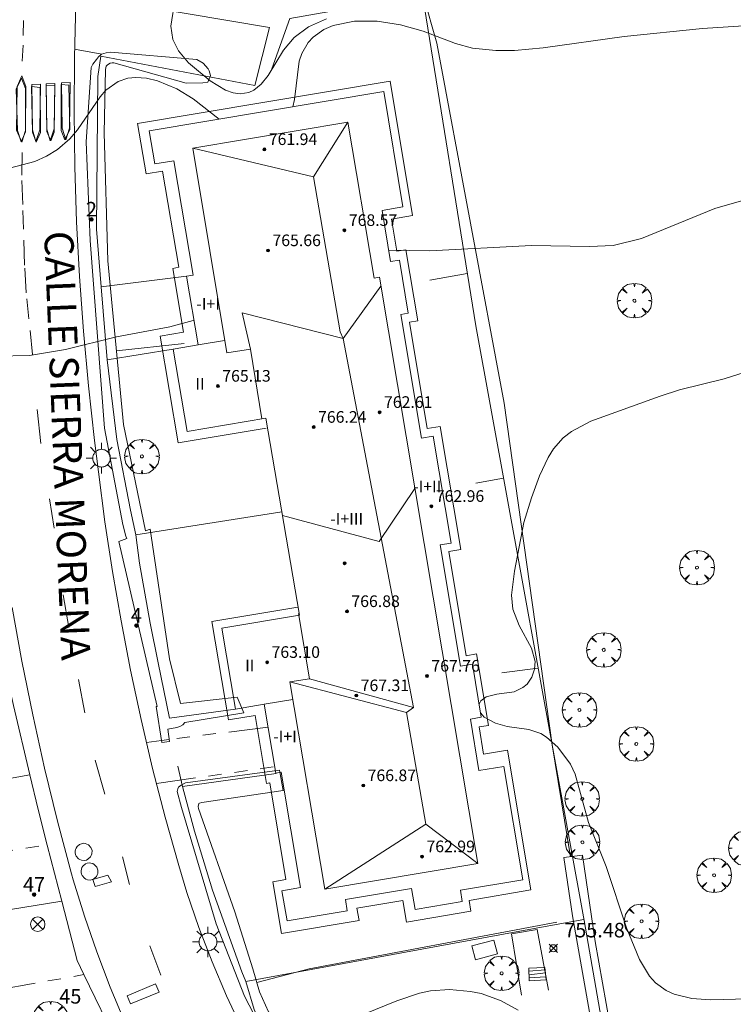
# Model space of a CAD drawing. Units: millimetres. Extents: x 422999 to 424003, y 4489000 to 4489501.
# Drawn here: x 423423 to 423472, y 4489396 to 4489464 of the extents above; entities that cross this region are included whole.
import ezdxf

# ---------------------------------------------------------------- set-up
doc = ezdxf.new("R2010")
doc.units = ezdxf.units.MM
doc.header["$MEASUREMENT"] = 0
doc.linetypes.add('VADO', pattern=[9.01, 2.71, -0.9, 0.9, -0.9, 0.9, -0.9, 0.9, -0.9])
doc.layers.get('0').update_dxf_attribs({"lineweight": 9})
for name, color, linetype, lineweight in [('1', 7, 'Continuous', 9), ('f012003p_num_plantas', 252, 'Continuous', 9), ('f022001p_portal', 7, 'Continuous', 9), ('f022001p_portal_texto', 7, 'Continuous', 9), ('f030042l_viaurbana_texto', 7, 'Continuous', 9), ('f031026l_pinturavial', 253, 'Continuous', 9), ('f050002l_curvanivel_cgn', 23, 'Continuous', 9), ('f050002l_curvanivel_mae', 213, 'Continuous', 9), ('f050008p_puntocotaterreno', 7, 'Continuous', 9), ('f050009p_puntocotaconstruccionelevada', 211, 'Continuous', 9), ('f061013p_arbol', 91, 'Continuous', 9), ('f070045l_muro_mur', 30, 'MURO2', 9), ('f070045l_puerta', 11, 'Continuous', 9), ('f070047l_seto', 91, 'Continuous', 9), ('f070056l_edificacion_els', 22, 'Continuous', 9), ('f070056l_edificacion_med', 221, 'Continuous', 9), ('f070056s_edificacion_edi', 240, 'Continuous', 9), ('f070058l_elementoconstruido_bordillo', 30, 'Continuous', 9), ('f071028l_acera_escalera', 11, 'Continuous', 9), ('f071028s_acera_escalera', 11, 'Continuous', 9), ('f071045l_vado', 30, 'VADO', 9), ('f081039p_poste', 7, 'Continuous', 9), ('f081055p_farola', 7, 'Continuous', 9), ('f081065p_registro_circular', 7, 'Continuous', 9)]:
    doc.layers.add(name, color=color, linetype=linetype, lineweight=lineweight)
doc.styles.add('ROMANS', font='romans.shx')
doc.styles.get("Standard").update_dxf_attribs({"font": 'arial.ttf'})
doc.styles.add('Style-s7210005_h', font='txt')
doc.linetypes.add('MURO2', pattern='A,3.1e-05,[1,muro2.shx,S=1,R=0,X=0,Y=0],-3.058844', length=3.058875)

# ---------------------------------------------------------------- blocks, each defined once
blk = doc.blocks.new('punto_cota')
at = {"layer": 'f050008p_puntocotaterreno'}
for points in [[(0, 0), (-0.283, 0.283)], [(0, 0), (-0.283, -0.283)], [(0, 0), (0.283, 0.283)], [(0, 0), (0.283, -0.283)]]:
    blk.add_lwpolyline(points, dxfattribs=at)
blk.add_circle((0, 0), 0.25, dxfattribs=at)
blk = doc.blocks.new('punto_cota_construccion_elevada')
at = {"layer": 'f050009p_puntocotaconstruccionelevada'}
h = blk.add_hatch(color=256, dxfattribs=at)
h.dxf.hatch_style = 1
edge = h.paths.add_edge_path()
edge.add_arc((0, 0), 0.1, 0, 360)
blk.add_circle((0, 0), 0.1, dxfattribs=at)
blk = doc.blocks.new('arbol')
at = {"color": 0, "linetype": 'Continuous', "lineweight": 0, "flags": 128}
for points in [[(0.96, 0.012), (1.2, 0.036), (1.128, 0.468), (0.888, 0.804), (0.528, 0.528), (0.816, 0.876), (0.48, 1.104), (0.048, 1.176), (0.012, 0.96), (-0.048, 1.176), (-0.48, 1.104), (-0.816, 0.876), (-0.504, 0.528), (-0.864, 0.804), (-1.104, 0.468), (-1.188, 0.036), (-0.936, 0.012)], [(-0.936, 0.012), (-1.188, -0.048), (-1.104, -0.48), (-0.864, -0.804), (-0.504, -0.504), (-0.816, -0.876), (-0.48, -1.116)], [(-0.48, -1.116), (-0.048, -1.188), (0.012, -0.936), (0.048, -1.188), (0.48, -1.116), (0.816, -0.876), (0.528, -0.504), (0.888, -0.804), (1.128, -0.48), (1.2, -0.048), (0.96, 0.012)]]:
    blk.add_lwpolyline(points, dxfattribs=at)
at = {"color": 0, "linetype": 'Continuous', "lineweight": 0, "extrusion": (0, 0, -1)}
for start, end in [(180.0229, 7.59464), (7.22334, 180.0229)]:
    blk.add_arc((0, 0), 0.104, start, end, dxfattribs=at)
blk = doc.blocks.new('poste')
at = {"layer": 'f081039p_poste'}
for p, q in [((-0.354, 0.354), (0.354, -0.354)), ((-0.354, -0.354), (0.354, 0.354))]:
    blk.add_line(p, q, dxfattribs=at)
blk.add_circle((0, 0), 0.5, dxfattribs=at)
blk = doc.blocks.new('farola')
at = {"layer": '1'}
for points in [[(-0.75, 0.75, 0), (-0.42, 0.42, 0)], [(0, 1.05, 0), (0, 0.6, 0)], [(0.75, 0.75, 0), (0.43, 0.43, 0)], [(-1.05, 0, 0), (-0.59, 0, 0)], [(0.01, 0.61, 0), (0.09, 0.6, 0), (0.16, 0.58, 0), (0.24, 0.57, 0), (0.3, 0.52, 0), (0.37, 0.49, 0), (0.43, 0.43, 0), (0.48, 0.39, 0), (0.52, 0.31, 0), (0.57, 0.25, 0), (0.6, 0.18, 0), (0.61, 0.1, 0), (0.61, 0.03, 0), (0.61, -0.03, 0), (0.61, -0.11, 0), (0.6, -0.18, 0), (0.57, -0.26, 0), (0.52, -0.32, 0), (0.48, -0.39, 0), (0.43, -0.44, 0), (0.37, -0.5, 0), (0.3, -0.53, 0), (0.24, -0.57, 0), (0.16, -0.59, 0), (0.09, -0.6, 0), (0, -0.62, 0), (-0.06, -0.6, 0), (-0.14, -0.59, 0), (-0.21, -0.57, 0), (-0.27, -0.53, 0), (-0.35, -0.5, 0), (-0.41, -0.44, 0), (-0.45, -0.39, 0), (-0.5, -0.32, 0), (-0.54, -0.26, 0), (-0.57, -0.18, 0), (-0.59, -0.11, 0), (-0.59, -0.03, 0), (-0.59, 0.03, 0), (-0.59, 0.1, 0), (-0.57, 0.18, 0), (-0.54, 0.25, 0), (-0.5, 0.31, 0), (-0.45, 0.39, 0), (-0.41, 0.43, 0), (-0.35, 0.49, 0), (-0.27, 0.52, 0), (-0.21, 0.57, 0), (-0.14, 0.58, 0), (-0.06, 0.6, 0), (0.01, 0.61, 0)], [(1.05, 0, 0), (0.61, 0, 0)], [(-0.75, -0.74, 0), (-0.42, -0.41, 0)], [(0, -1.05, 0), (0, -0.62, 0)], [(0.75, -0.75, 0), (0.43, -0.44, 0)]]:
    blk.add_polyline3d(points, dxfattribs=at)
blk = doc.blocks.new('B129')
at = {"layer": 'f081065p_registro_circular'}
for points in [[(0, 0.591, 0), (0.102, 0.575, 0), (0.22, 0.543, 0), (0.331, 0.48, 0), (0.496, 0.307, 0), (0.575, 0.094, 0), (0.567, -0.134, 0), (0.528, -0.236, 0), (0.472, -0.346, 0), (0.291, -0.496, 0), (0.189, -0.559, 0), (0.071, -0.583, 0), (-0.142, -0.567, 0), (-0.26, -0.52, 0), (-0.354, -0.465, 0), (-0.512, -0.283, 0), (-0.559, -0.181, 0), (-0.583, -0.063, 0), (-0.583, 0.047, 0), (-0.559, 0.165, 0), (-0.52, 0.268, 0), (-0.449, 0.362, 0), (-0.276, 0.52, 0), (-0.157, 0.567, 0), (0, 0.591, 0)], [(0, 0.008, 0), (0, 0, 0), (0, 0.008, 0)]]:
    blk.add_polyline3d(points, dxfattribs=at)
blk = doc.blocks.new('portal_catastro')
at = {"layer": 'f022001p_portal'}
h = blk.add_hatch(color=256, dxfattribs=at)
h.dxf.hatch_style = 1
edge = h.paths.add_edge_path()
edge.add_arc((0, 0), 0.125, 0, 360)
blk.add_circle((0, 0), 0.125, dxfattribs=at)

msp = doc.modelspace()

# ---------------------------------------------------------------- linework, layer by layer
at = {"layer": 'f031026l_pinturavial'}
for p, q in [((423423.103, 4489462.594, 754.314), (423423.116, 4489463.617, 754.314)), ((423423.028, 4489460.831, 754.404), (423423.102, 4489461.925, 754.314)), ((423423.01, 4489452.995, 755.079), (423423.024, 4489454.553, 754.944)), ((423423.015, 4489452.63, 755.079), (423423.068, 4489450.967, 755.169)), ((423423.126, 4489449.281, 755.529), (423423.084, 4489450.562, 755.259)), ((423423.188, 4489446.807, 755.709), (423423.136, 4489448.519, 755.529)), ((423423.221, 4489446.586, 755.709), (423423.307, 4489444.896, 755.889)), ((423423.361, 4489444.487, 755.889), (423423.491, 4489443.106, 756.069)), ((423423.578, 4489442.311, 756.069), (423423.73, 4489440.654, 756.159)), ((423424.056, 4489436.875, 756.159), (423424.317, 4489434.544, 756.249)), ((423424.918, 4489430.732, 756.609), (423425.224, 4489428.721, 756.609)), ((423425.857, 4489424.126, 756.609), (423426.228, 4489421.884, 756.609)), ((423426.907, 4489418.295, 756.699), (423427.345, 4489416.02, 756.699)), ((423428.046, 4489412.751, 756.699), (423428.705, 4489410.42, 756.699)), ((423429.917, 4489406.118, 756.654), (423430.4, 4489404.212, 756.654)), ((423432.559, 4489397.978, 756.429), (423431.801, 4489399.988, 756.519))]:
    msp.add_line(p, q, dxfattribs=at)
for points in [[(423422.954, 4489455.278, 754.944), (423422.718, 4489456.069, 754.944), (423422.623, 4489458.905, 754.404), (423422.978, 4489459.65, 754.404), (423423.247, 4489458.942, 754.404), (423423.248, 4489455.974, 754.944), (423422.954, 4489455.278, 754.944)], [(423422.641, 4489456.09, 754.944), (423422.687, 4489459.085, 754.404), (423423.017, 4489459.82, 754.404), (423423.289, 4489459.092, 754.404), (423423.259, 4489456.062, 754.944), (423422.998, 4489455.264, 754.944), (423422.641, 4489456.09, 754.944)], [(423424.259, 4489459.012, 754.404), (423424.293, 4489455.911, 754.944), (423423.982, 4489455.248, 754.944), (423423.746, 4489455.945, 754.944), (423423.673, 4489459.079, 754.404), (423424.259, 4489459.012, 754.404)], [(423423.691, 4489459.219, 754.404), (423424.289, 4489459.251, 754.404), (423424.243, 4489456.114, 754.944), (423423.978, 4489455.308, 754.944), (423423.73, 4489456.1, 754.944), (423423.691, 4489459.219, 754.404)], [(423424.674, 4489459.271, 754.404), (423425.272, 4489459.303, 754.404), (423425.227, 4489456.166, 754.944), (423424.961, 4489455.36, 754.944), (423424.714, 4489456.153, 754.944), (423424.674, 4489459.271, 754.404)], [(423425.271, 4489459.169, 754.404), (423425.233, 4489455.942, 754.944), (423424.994, 4489455.351, 754.944), (423424.73, 4489455.992, 754.944), (423424.685, 4489459.149, 754.404), (423425.271, 4489459.169, 754.404)], [(423426.244, 4489459.172, 754.404), (423426.305, 4489456.138, 754.944), (423425.967, 4489455.426, 754.944), (423425.703, 4489456.051, 754.944), (423425.708, 4489459.224, 754.404), (423426.244, 4489459.172, 754.404)], [(423425.737, 4489459.328, 754.404), (423426.335, 4489459.36, 754.404), (423426.289, 4489456.223, 754.944), (423426.024, 4489455.417, 754.944), (423425.776, 4489456.209, 754.944), (423425.737, 4489459.328, 754.404)], [(423429.164, 4489404.386, 756.654), (423428.054, 4489404.064, 756.654), (423427.889, 4489404.544, 756.654), (423428.927, 4489404.851, 756.654), (423429.164, 4489404.386, 756.654)], [(423432.441, 4489396.812, 756.429), (423430.474, 4489395.996, 756.429), (423430.238, 4489396.563, 756.429), (423432.206, 4489397.379, 756.429), (423432.441, 4489396.812, 756.429)]]:
    msp.add_polyline3d(points, dxfattribs=at)
at = {"layer": 'f050002l_curvanivel_cgn'}
for points in [[(423443.963, 4489463.742, 754), (423442.722, 4489463.186, 754), (423441.726, 4489462.451, 754), (423440.992, 4489461.59, 754), (423439.932, 4489459.847, 754), (423439.459, 4489459.243, 754), (423438.966, 4489458.843, 754), (423438.617, 4489458.677, 754), (423438.024, 4489458.582, 754), (423437.542, 4489458.647, 754), (423437.009, 4489458.837, 754), (423435.946, 4489459.477, 754), (423434.469, 4489460.723, 754), (423433.785, 4489461.538, 754), (423433.391, 4489462.312, 754), (423433.252, 4489463.244, 754), (423433.557, 4489465.133, 754)], [(423472.807, 4489451.325, 756), (423470.657, 4489450.702, 756), (423465.6, 4489448.627, 756), (423463.672, 4489448.162, 756), (423462.038, 4489448.089, 756), (423458.05, 4489448.147, 756), (423451.048, 4489447.79, 756), (423448.217, 4489447.831, 756)], [(423434.842, 4489443.018, 756), (423434.787, 4489442.998, 756), (423433.171, 4489442.562, 756), (423429.512, 4489441.866, 756), (423426.019, 4489440.998, 756), (423423.526, 4489440.581, 756), (423421.25, 4489440.532, 756), (423417.61, 4489440.839, 756), (423415.834, 4489440.873, 756)], [(423472.678, 4489439.417, 757), (423471.296, 4489438.989, 757), (423468.232, 4489438.231, 757), (423466.894, 4489437.791, 757), (423462.117, 4489436.066, 757), (423460.797, 4489435.372, 757), (423460.228, 4489434.925, 757), (423459.557, 4489434.164, 757), (423459.19, 4489433.584, 757), (423458.588, 4489432.302, 757), (423458.036, 4489430.793, 757), (423457.53, 4489429.095, 757), (423456.868, 4489425.765, 757), (423456.677, 4489424.101, 757), (423456.756, 4489423.151, 757), (423457.198, 4489422.027, 757), (423458.043, 4489420.459, 757), (423458.287, 4489419.547, 757), (423458.261, 4489419.025, 757), (423458.072, 4489418.466, 757), (423457.739, 4489417.994, 757), (423457.457, 4489417.749, 757), (423456.855, 4489417.459, 757), (423455.655, 4489417.291, 757), (423454.939, 4489417.104, 757), (423454.57, 4489416.845, 757), (423454.451, 4489416.6, 757)], [(423454.552, 4489415.985, 757), (423454.793, 4489415.722, 757), (423455.56, 4489415.292, 757), (423456.363, 4489415.069, 757), (423457.855, 4489414.875, 757), (423458.682, 4489414.59, 757), (423459.083, 4489414.338, 757), (423459.849, 4489413.662, 757), (423460.734, 4489412.489, 757), (423461.037, 4489411.805, 757), (423461.972, 4489408.463, 757), (423463.182, 4489405.446, 757), (423464.579, 4489401.232, 757), (423465.462, 4489399.056, 757), (423466.154, 4489397.906, 757), (423466.567, 4489397.448, 757), (423467.302, 4489396.915, 757), (423467.865, 4489396.663, 757), (423469.079, 4489396.369, 757), (423470.356, 4489396.267, 757), (423474.664, 4489396.383, 757)], [(423445.226, 4489394.771, 756), (423448.784, 4489396.206, 756), (423450.337, 4489396.732, 756), (423451.102, 4489396.896, 756), (423452.409, 4489396.99, 756), (423453.861, 4489396.857, 756), (423454.592, 4489396.703, 756), (423455.925, 4489396.231, 756), (423457.123, 4489395.566, 756)]]:
    msp.add_polyline3d(points, dxfattribs=at)
at = {"layer": 'f050002l_curvanivel_mae'}
for points in [[(423472.987, 4489463.274, 755), (423469.805, 4489463.071, 755), (423464.421, 4489462.535, 755), (423458.858, 4489461.739, 755), (423456.885, 4489461.553, 755), (423455.598, 4489461.556, 755), (423453.998, 4489461.725, 755), (423452.827, 4489462.035, 755), (423450.592, 4489462.888, 755), (423449.029, 4489463.321, 755), (423447.438, 4489463.572, 755), (423445.873, 4489463.578, 755), (423444.417, 4489463.279, 755), (423443.76, 4489462.995, 755), (423443.036, 4489462.484, 755), (423442.696, 4489462.12, 755), (423442.249, 4489461.357, 755), (423442.075, 4489460.817, 755), (423441.757, 4489458.186, 755), (423441.647, 4489457.697, 755)], [(423436.573, 4489456.848, 755), (423434.785, 4489458.227, 755), (423433.672, 4489458.918, 755), (423432.336, 4489459.479, 755), (423431.579, 4489459.656, 755), (423430.838, 4489459.709, 755), (423430.293, 4489459.649, 755), (423429.638, 4489459.434, 755), (423428.774, 4489458.827, 755), (423428.387, 4489458.385, 755), (423426.844, 4489456.112, 755), (423426.31, 4489455.487, 755), (423425.46, 4489454.75, 755), (423424.707, 4489454.293, 755), (423423.894, 4489453.931, 755), (423422.149, 4489453.473, 755), (423421.239, 4489453.387, 755), (423420.374, 4489453.404, 755), (423418.617, 4489453.626, 755), (423412.567, 4489454.616, 755), (423412.066, 4489454.727, 755)]]:
    msp.add_polyline3d(points, dxfattribs=at)
at = {"layer": 'f070045l_muro_mur'}
for p, q in [((423453.626, 4489446.232, 756.627), (423451.066, 4489445.763, 756.627)), ((423428.868, 4489440.289, 756.635), (423428.458, 4489445.315, 756.637)), ((423428.868, 4489440.289, 756.637), (423433.407, 4489441.032, 756.637)), ((423456.116, 4489432.162, 756.908), (423454.216, 4489431.812, 756.908)), ((423430.836, 4489428.247, 756.617), (423440.876, 4489429.833, 756.698)), ((423458.486, 4489419.092, 757.526), (423456.006, 4489418.762, 756.969)), ((423437.697, 4489416.262, 756.856), (423433.159, 4489415.639, 756.885)), ((423434.042, 4489410.959, 757.016), (423433.736, 4489412.352, 756.88)), ((423438.408, 4489397.541, 757.03), (423459.496, 4489401.412, 757.045)), ((423459.496, 4489401.412, 757.045), (423461.636, 4489401.812, 757.045))]:
    msp.add_line(p, q, dxfattribs=at)
for points in [[(423440.026, 4489463.143, 755.675), (423428.716, 4489465.063, 755.587), (423428.656, 4489465.443, 755.587), (423427.566, 4489465.403, 755.587), (423428.577, 4489478.263, 752.683), (423428.817, 4489479.293, 752.683), (423429.317, 4489480.233, 752.683), (423430.017, 4489481.023, 752.683), (423430.907, 4489481.623, 752.683), (423431.907, 4489481.983, 752.683), (423447.345, 4489484.479, 752.762), (423447.8, 4489481.782, 753.22), (423447.83, 4489481.599, 753.247), (423450.136, 4489467.93, 755.304), (423450.184, 4489467.645, 755.347), (423450.361, 4489466.596, 755.504), (423450.586, 4489465.263, 755.705), (423454.216, 4489442.623, 756.627), (423461.656, 4489401.722, 757.045), (423465.275, 4489381.062, 755.869)], [(423434.338, 4489446.042, 756.637), (423428.458, 4489445.315, 756.637), (423428.128, 4489449.282, 755.904), (423428.231, 4489459.775, 755.587), (423428.436, 4489461.183, 755.587), (423439.019, 4489459.163, 755.587)], [(423430.836, 4489428.247, 756.684), (423430.469, 4489429.958, 756.617), (423429.54, 4489434.812, 756.617), (423428.868, 4489440.289, 756.635)], [(423433.159, 4489415.639, 756.885), (423432.384, 4489419.455, 756.855), (423431.834, 4489422.185, 756.855), (423431.105, 4489426.305, 756.855), (423430.836, 4489428.247, 756.684)], [(423438.408, 4489397.541, 756.903), (423438.122, 4489398.209, 757.03), (423436.122, 4489403.819, 756.817), (423434.872, 4489407.879, 757.016), (423434.042, 4489410.959, 757.016), (423440.492, 4489411.849, 756.987)], [(423457.356, 4489396.592, 756.803), (423456.676, 4489400.822, 756.954), (423458.446, 4489401.122, 757.045), (423459.216, 4489396.942, 756.803)], [(423440.935, 4489391.812, 756.307), (423440.115, 4489393.302, 756.307), (423438.975, 4489395.602, 756.307), (423438.408, 4489397.541, 756.903)]]:
    msp.add_polyline3d(points, dxfattribs=at)
at = {"layer": 'f070045l_puerta'}
msp.add_line((423440.026, 4489463.143, 399.316), (423439.019, 4489459.163, 399.316), dxfattribs=at)
at = {"layer": 'f070047l_seto'}
msp.add_line((423429.505, 4489440.918, 756.637), (423434.161, 4489441.406, 756.637), dxfattribs=at)
for points in [[(423440.198, 4489460.304, 755.675), (423441.437, 4489463.76, 755.675), (423450.595, 4489465.391, 755.705), (423451.536, 4489462.058, 755.705), (423456.178, 4489437.299, 756.627), (423459.458, 4489413.823, 757.419), (423460.732, 4489406.122, 757.045)], [(423430.219, 4489428.007, 756.617), (423430.157, 4489428.157, 756.617), (423429.949, 4489428.976, 756.617), (423428.692, 4489435.593, 756.617), (423427.713, 4489448.501, 755.904), (423427.432, 4489455.278, 755.904), (423427.783, 4489460.397, 755.587), (423427.879, 4489460.612, 755.587), (423428.132, 4489460.945, 755.587), (423428.288, 4489461.122, 755.587), (423428.482, 4489461.298, 755.587), (423428.814, 4489461.397, 755.587), (423429.107, 4489461.438, 755.587), (423435.027, 4489460.934, 755.587), (423435.478, 4489460.682, 755.587), (423435.811, 4489460.312, 755.587), (423435.89, 4489460.156, 755.587), (423435.969, 4489459.844, 755.587), (423435.795, 4489459.394, 755.587), (423435.444, 4489459.334, 755.587), (423434.311, 4489459.31, 755.587), (423429.324, 4489460.716, 755.587), (423429.227, 4489460.715, 755.587), (423429.09, 4489460.695, 755.587), (423428.895, 4489460.577, 755.587), (423428.798, 4489460.479, 755.587), (423428.76, 4489460.264, 755.587), (423428.66, 4489455.908, 755.904), (423428.91, 4489447.099, 755.904), (423429.994, 4489435.834, 756.617), (423431.505, 4489428.522, 756.617)], [(423431.505, 4489428.522, 756.617), (423431.834, 4489428.654, 756.617), (423433.158, 4489419.733, 756.855), (423433.916, 4489416.648, 756.885)], [(423432.302, 4489416.46, 756.885), (423429.669, 4489427.786, 756.617), (423430.219, 4489428.007, 756.617)], [(423433.916, 4489416.648, 756.885), (423437.818, 4489417.101, 756.835), (423438.258, 4489416.016, 756.856), (423434.218, 4489415.355, 756.885), (423434.075, 4489415.198, 756.885), (423433.88, 4489415.067, 756.885), (423433.659, 4489415.001, 756.885), (423433.047, 4489414.894, 756.885), (423433.155, 4489414.048, 756.885), (423432.621, 4489413.981, 756.885), (423432.247, 4489416.454, 756.885), (423432.302, 4489416.46, 756.885)], [(423441.121, 4489391.135, 756.307), (423438.307, 4489396.534, 756.307), (423436.372, 4489401.508, 756.686), (423433.977, 4489409.507, 756.885), (423433.69, 4489410.609, 756.885), (423433.728, 4489410.795, 756.885), (423433.786, 4489410.903, 756.885), (423433.952, 4489411.03, 756.885), (423434.263, 4489411.198, 756.885), (423440.732, 4489412.06, 756.856), (423440.972, 4489410.668, 756.856), (423435.379, 4489409.851, 756.885), (423435.223, 4489409.811, 756.885), (423435.171, 4489409.785, 756.885), (423435.133, 4489409.577, 756.885), (423435.146, 4489409.433, 756.885), (423437.658, 4489402.33, 756.899), (423438.888, 4489398.412, 756.899), (423439.337, 4489396.838, 756.307), (423439.954, 4489395.448, 756.307), (423442.248, 4489391.732, 756.307), (423441.121, 4489391.135, 756.307)], [(423464.378, 4489381.63, 755.869), (423463.957, 4489384.44, 755.869), (423462.448, 4489393.097, 756.803), (423460.862, 4489402.06, 757.045), (423460.264, 4489406.068, 757.045), (423461.552, 4489406.217, 757.045), (423462.422, 4489400.295, 757.045), (423465.703, 4489381.823, 755.869)], [(423439.155, 4489397.476, 756.899), (423442.766, 4489398.418, 756.899), (423459.796, 4489401.627, 757.045)]]:
    msp.add_polyline3d(points, dxfattribs=at)
at = {"layer": 'f070056l_edificacion_els'}
for points in [[(423439.807, 4489435.591, 763.11), (423433.757, 4489434.571, 762.82), (423432.517, 4489441.911, 762.56), (423434.127, 4489442.181, 762.56), (423433.387, 4489446.581, 762.18), (423433.807, 4489446.651, 762.18), (423432.688, 4489453.261, 762.17), (423431.548, 4489453.071, 762.12), (423430.968, 4489456.542, 761.97), (423448.318, 4489459.451, 762.2), (423449.857, 4489450.221, 762.22), (423448.417, 4489449.971, 762.22), (423448.777, 4489447.761, 762.25), (423449.417, 4489447.861, 762.31), (423450.227, 4489442.971, 762.65), (423449.657, 4489442.871, 763.03), (423450.877, 4489435.561, 763.22), (423451.767, 4489435.701, 763.22), (423453.177, 4489427.241, 763.3), (423452.357, 4489427.111, 763.33), (423453.547, 4489419.941, 763.42), (423454.267, 4489420.061, 763.42), (423455.087, 4489415.151, 763.43), (423454.437, 4489415.041, 763.43), (423454.737, 4489413.171, 763.48), (423456.397, 4489413.441, 763.48), (423458.007, 4489403.831, 763.38), (423453.757, 4489403.111, 763.12), (423453.877, 4489402.371, 763.14), (423449.457, 4489401.621, 763.06), (423449.197, 4489403.111, 763.06), (423446.047, 4489402.581, 763.14), (423446.187, 4489401.741, 763.14), (423440.867, 4489400.841, 763.16), (423440.267, 4489404.401, 763.12), (423441.167, 4489404.551, 763.16), (423440.047, 4489411.201, 762.98), (423439.837, 4489411.161, 762.98), (423439.047, 4489415.841, 762.98), (423437.217, 4489415.531, 762.99), (423436.077, 4489422.301, 763.03), (423441.987, 4489423.291, 763.09)], [(423454.207, 4489399.031, 757.29), (423455.717, 4489399.431, 757.3), (423455.457, 4489400.381, 757.43), (423453.947, 4489399.981, 757.43), (423454.207, 4489399.031, 757.29)]]:
    msp.add_polyline3d(points, dxfattribs=at)
at = {"layer": 'f070056l_edificacion_med'}
for p, q in [((423443.061, 4489452.885, 768.645), (423445.418, 4489456.642, 768.645)), ((423435.127, 4489441.312, 756.637), (423436.947, 4489441.612, 756.637)), ((423442.787, 4489418.361, 768.645), (423449.944, 4489416.388, 768.645)), ((423441.437, 4489418.142, 768.645), (423449.446, 4489416.047, 768.645)), ((423439.667, 4489416.602, 756.856), (423441.627, 4489416.921, 756.856)), ((423450.779, 4489408.365, 768.645), (423454.357, 4489405.661, 768.645))]:
    msp.add_line(p, q, dxfattribs=at)
for points in [[(423442.027, 4489422.842, 756.835), (423442.787, 4489418.361, 756.835), (423441.437, 4489418.142, 756.835), (423443.837, 4489403.891, 756.899), (423454.357, 4489405.661, 756.954), (423447.587, 4489445.972, 756.627), (423447.227, 4489445.902, 756.627), (423445.418, 4489456.642, 755.836), (423434.758, 4489454.852, 755.904), (423437.107, 4489440.762, 756.465), (423438.717, 4489441.022, 756.465), (423439.507, 4489436.222, 756.698)], [(423434.758, 4489454.852, 765.515), (423443.061, 4489452.885, 765.515), (423444.9, 4489442.224, 767.785), (423445.087, 4489441.752, 767.785), (423449.944, 4489416.388, 768.635), (423449.446, 4489416.047, 768.635), (423450.779, 4489408.365, 768.635), (423443.837, 4489403.891, 768.645)], [(423438.717, 4489441.022, 756.465), (423438.157, 4489443.522, 756.465), (423445.087, 4489441.752, 756.465), (423447.687, 4489445.352, 756.627)], [(423440.917, 4489429.592, 756.698), (423447.577, 4489427.801, 756.908), (423450.027, 4489431.431, 756.908)]]:
    msp.add_polyline3d(points, dxfattribs=at)
at = {"layer": 'f070056s_edificacion_edi'}
msp.add_polyline3d([(423441.237, 4489401.701, 756.899), (423440.877, 4489403.781, 756.899), (423442.167, 4489403.991, 756.899), (423440.837, 4489411.941, 756.856), (423440.467, 4489411.871, 756.856), (423439.667, 4489416.602, 756.856), (423437.697, 4489416.262, 756.856), (423436.757, 4489421.842, 756.855), (423442.087, 4489422.732, 756.835), (423439.787, 4489436.272, 756.698), (423434.367, 4489435.362, 756.617), (423433.407, 4489441.032, 756.637), (423435.127, 4489441.312, 756.637), (423434.337, 4489446.042, 756.637), (423434.777, 4489446.112, 756.637), (423433.448, 4489453.982, 755.904), (423432.148, 4489453.762, 755.904), (423431.758, 4489456.042, 755.904), (423447.888, 4489458.742, 755.705), (423449.207, 4489450.802, 755.886), (423447.768, 4489450.552, 755.886), (423448.347, 4489447.042, 755.886), (423448.977, 4489447.142, 755.886), (423449.577, 4489443.502, 756.627), (423449.067, 4489443.412, 756.627), (423450.487, 4489434.911, 756.908), (423451.297, 4489435.041, 756.908), (423452.517, 4489427.691, 756.908), (423451.777, 4489427.561, 756.908), (423453.167, 4489419.221, 756.969), (423453.997, 4489419.351, 756.969), (423454.597, 4489415.711, 756.913), (423453.847, 4489415.581, 756.913), (423454.427, 4489412.041, 756.913), (423456.147, 4489412.321, 756.913), (423457.447, 4489404.531, 757.045), (423453.157, 4489403.811, 756.954), (423453.287, 4489403.031, 756.954), (423450.037, 4489402.491, 756.954), (423449.787, 4489403.931, 756.954), (423445.257, 4489403.171, 756.899), (423445.377, 4489402.391, 756.899)], close=True, dxfattribs=at)
at = {"layer": 'f070058l_elementoconstruido_bordillo'}
for p, q in [((423423.558, 4489411.756, 756.92), (423416.932, 4489410.563, 756.92)), ((423425.747, 4489403.067, 756.77), (423418.637, 4489401.912, 757.07))]:
    msp.add_line(p, q, dxfattribs=at)
for points in [[(423426.718, 4489464.85, 753.77), (423426.621, 4489461.09, 754.23), (423426.597, 4489457.325, 754.57), (423426.647, 4489453.558, 755.09), (423426.771, 4489449.789, 755.25), (423426.968, 4489446.021, 755.56), (423427.239, 4489442.255, 755.79), (423427.584, 4489438.493, 756.18), (423428.002, 4489434.737, 756.4), (423428.276, 4489432.577, 756.46), (423428.722, 4489429.153, 756.6), (423429.238, 4489425.737, 756.66), (423429.824, 4489422.331, 756.82), (423430.479, 4489418.937, 756.8), (423431.204, 4489415.556, 756.81), (423431.998, 4489412.192, 756.75), (423432.86, 4489408.844, 756.58), (423433.79, 4489405.516, 756.55), (423434.344, 4489403.651, 756.58), (423435.185, 4489401.258, 756.52), (423436.099, 4489398.893, 756.36), (423437.086, 4489396.558, 756.25), (423438.145, 4489394.256, 756.23)], [(423418.247, 4489454.691, 754.92), (423418.446, 4489449.31, 755.4), (423418.527, 4489447.102, 755.72), (423418.622, 4489444.528, 755.81), (423418.692, 4489442.644, 755.92), (423419.126, 4489439.318, 756.18), (423419.387, 4489437.322, 756.18), (423419.661, 4489435.224, 756.44), (423420.34, 4489430.018, 756.64), (423420.588, 4489428.118, 756.84), (423421.174, 4489423.634, 756.98), (423421.675, 4489419.795, 756.89), (423421.988, 4489418.457, 756.9), (423422.441, 4489416.525, 756.94), (423423.558, 4489411.756, 756.92), (423424.121, 4489409.355, 756.9), (423424.751, 4489406.921, 756.88), (423425.747, 4489403.067, 756.77), (423426.806, 4489398.975, 756.67), (423427.273, 4489398.013, 756.63), (423431.996, 4489388.296, 756.01), (423439.505, 4489375.412, 754.81)], [(423422.339, 4489423.253, 756.87), (423423.011, 4489419.559, 756.87), (423423.755, 4489415.879, 757), (423424.57, 4489412.214, 756.91), (423425.457, 4489408.566, 756.83), (423426.415, 4489404.936, 756.76), (423426.537, 4489404.519, 756.76), (423427.315, 4489402.033, 756.7), (423428.167, 4489399.572, 756.62), (423429.09, 4489397.137, 756.57), (423430.085, 4489394.732, 756.36)]]:
    msp.add_polyline3d(points, dxfattribs=at)
at = {"layer": 'f071028l_acera_escalera'}
for p, q in [((423457.871, 4489398.254, 755.586), (423458.984, 4489398.336, 755.535)), ((423457.879, 4489397.993, 755.903), (423459.005, 4489398.129, 755.796)), ((423457.886, 4489397.784, 756.157), (423459.032, 4489397.862, 756.133))]:
    msp.add_line(p, q, dxfattribs=at)
at = {"layer": 'f071028s_acera_escalera'}
msp.add_polyline3d([(423457.893, 4489397.579, 756.41), (423457.865, 4489398.466, 755.33), (423458.967, 4489398.501, 755.33), (423459.055, 4489397.645, 756.41)], close=True, dxfattribs=at)
at = {"layer": 'f071045l_vado'}
for p, q in [((423428.495, 4489461.302, 755.078), (423426.635, 4489461.652, 754.391)), ((423439.933, 4489415.031, 756.858), (423433.138, 4489414.181, 756.882)), ((423432.601, 4489414.114, 756.883), (423431.575, 4489413.985, 756.885)), ((423433.138, 4489414.181, 756.882), (423432.601, 4489414.114, 756.883)), ((423432.601, 4489414.114, 756.883), (423432.601, 4489414.114, 756.883)), ((423432.265, 4489411.155, 756.885), (423440.392, 4489412.315, 756.858)), ((423417.927, 4489405.921, 348.106), (423424.751, 4489406.921, 347.416)), ((423421.247, 4489396.941, 348.106), (423427.273, 4489398.013, 347.416))]:
    msp.add_line(p, q, dxfattribs=at)

# ---------------------------------------------------------------- block references
at = {"layer": 'f022001p_portal'}
for p in [(423427.791, 4489449.947), (423430.881, 4489422.013), (423423.847, 4489403.515)]:
    msp.add_blockref('portal_catastro', p, dxfattribs=at)
at = {"layer": 'f050008p_puntocotaterreno'}
msp.add_blockref('punto_cota', (423459.549, 4489399.821, 755.477), dxfattribs=at)
at = {"layer": 'f050009p_puntocotaconstruccionelevada'}
for p in [(423439.685, 4489454.763, 761.94), (423445.185, 4489449.197, 768.57), (423439.935, 4489447.807, 765.66), (423436.486, 4489438.488, 765.13), (423447.603, 4489436.684, 762.61), (423443.072, 4489435.662, 766.24), (423451.165, 4489430.222, 762.96), (423445.2, 4489426.301, 766.33), (423445.362, 4489422.989, 766.88), (423439.874, 4489419.493, 763.1), (423450.862, 4489418.548, 767.76), (423446.002, 4489417.204, 767.31), (423446.478, 4489411.016, 766.87), (423450.523, 4489406.128, 762.99)]:
    msp.add_blockref('punto_cota_construccion_elevada', p, dxfattribs=at)
at = {"layer": 'f061013p_arbol'}
for p in [(423465.123, 4489444.356, 756.671), (423431.261, 4489433.643, 756.617), (423469.421, 4489425.999, 757.94), (423463.016, 4489420.346, 757.526), (423461.344, 4489416.217, 757.419), (423465.254, 4489413.88, 757.419), (423461.532, 4489410.089, 757.419), (423461.549, 4489407.113, 757.419), (423472.789, 4489406.704, 757.561), (423470.602, 4489404.846, 757.561), (423465.61, 4489401.681, 757.045), (423455.99, 4489398.098, 756.954), (423424.979, 4489394.996, 756.795)]:
    msp.add_blockref('arbol', p, dxfattribs=at)
at = {"layer": 'f081039p_poste'}
msp.add_blockref('poste', (423424.097, 4489401.475, 756.983), dxfattribs=at)
at = {"layer": 'f081055p_farola'}
for p in [(423428.474, 4489433.526, 756.617), (423435.795, 4489400.258, 756.686)]:
    msp.add_blockref('farola', p, dxfattribs=at)
at = {"layer": 'f081065p_registro_circular'}
for p in [(423427.256, 4489406.449, 756.686), (423427.657, 4489405.101, 756.686)]:
    msp.add_blockref('B129', p, dxfattribs=at)

# ---------------------------------------------------------------- texts
at = {"layer": 'f012003p_num_plantas', "char_height": 0.8, "attachment_point": 5}
for s, insert, width in [('{\\fArial|b0|i0;-I+I}', (423435.811, 4489444.138), 3.2), ('{\\fArial|b0|i0;II}', (423435.255, 4489438.643), 1.6), ('{\\fArial|b0|i0;-I+II}', (423450.879, 4489431.583), 4), ('{\\fArial|b0|i0;-I+III}', (423445.341, 4489429.358), 4.8), ('{\\fArial|b0|i0;II}', (423438.676, 4489419.268), 1.6), ('{\\fArial|b0|i0;-I+I}', (423441.096, 4489414.393), 3.2)]:
    msp.add_mtext(s, dxfattribs=dict(at, insert=insert, width=width))
at = {"layer": 'f022001p_portal_texto', "char_height": 1, "attachment_point": 8}
for s, insert, width in [('{\\fTrebuchet MS|b0|i0;2}', (423427.791, 4489450.147), 1), ('{\\fTrebuchet MS|b0|i0;4}', (423430.881, 4489422.213), 1), ('{\\fTrebuchet MS|b0|i0;47}', (423423.847, 4489403.715), 2), ('{\\fTrebuchet MS|b0|i0;45}', (423426.341, 4489396.018), 2)]:
    msp.add_mtext(s, dxfattribs=dict(at, insert=insert, width=width))
at = {"layer": 'f030042l_viaurbana_texto', "insert": (423423.911, 4489449.093, 752.1), "char_height": 2, "width": 38, "attachment_point": 7, "rotation": 272.33129, "style": 'ROMANS'}
msp.add_mtext('CALLE SIERRA MORENA', dxfattribs=at)
at = {"layer": 'f050008p_puntocotaterreno', "style": 'Style-s7210005_h'}
msp.add_text('755.48', height=1, dxfattribs=at).set_placement((423460.299, 4489400.571, 755.477))
at = {"layer": 'f050009p_puntocotaconstruccionelevada', "style": 'Style-s7210005_h'}
for s, p in [('761.94', (423439.985, 4489455.063, 761.94)), ('768.57', (423445.485, 4489449.497, 768.57)), ('765.66', (423440.235, 4489448.107, 765.66)), ('765.13', (423436.786, 4489438.788, 765.13)), ('762.61', (423447.903, 4489436.984, 762.61)), ('766.24', (423443.372, 4489435.962, 766.24)), ('762.96', (423451.465, 4489430.522, 762.96)), ('766.88', (423445.662, 4489423.289, 766.88)), ('763.10', (423440.174, 4489419.793, 763.1)), ('767.76', (423451.162, 4489418.848, 767.76)), ('767.31', (423446.302, 4489417.504, 767.31)), ('766.87', (423446.778, 4489411.316, 766.87)), ('762.99', (423450.823, 4489406.428, 762.99))]:
    msp.add_text(s, height=0.8, dxfattribs=at).set_placement(p)

doc.saveas('drawing.dxf')
